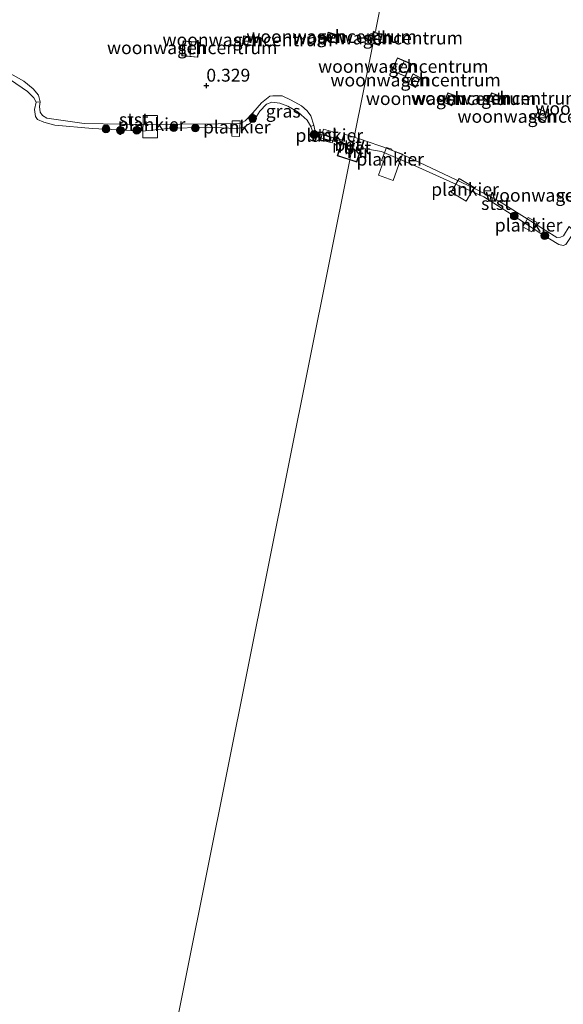
# Model space of a CAD drawing. Units: metres. Extents: x 170760 to 180003, y 487498 to 492458.
# Drawn here: x 178873 to 178979, y 491851 to 492042 of the extents above; entities that cross this region are included whole.
import ezdxf
from ezdxf.enums import TextEntityAlignment as Align

# ---------------------------------------------------------------- set-up
doc = ezdxf.new("R2010")
doc.units = ezdxf.units.M
doc.layers.get('0').update_dxf_attribs({"lineweight": 25})
for name, color, linetype, lineweight in [('B-ME-AL-OVERIG-GV-B7', 7, 'BV-GELEIDERAIL', 18), ('B-ME-GR-BOOM-S-B1', 93, 'Continuous', 18), ('B-ME-GW-KRUINLIJN-L-B1', 93, 'Continuous', 18), ('B-ME-IE-GRASLAND-GV-B6', 93, 'Continuous', 18), ('B-ME-IE-GRONDWERKLIJN-GROND_INGERICHT-GV-B6', 253, 'Continuous', 18), ('B-ME-IE-HULPGEOMETRIE-L-B1', 53, 'Continuous', 18), ('B-ME-KG-KADASTRAAL-DAKRAND-L-B1', 13, 'Continuous', 18), ('B-ME-KG-KADASTRAAL-NOKLIJN-L-B1', 13, 'Continuous', 18), ('B-ME-MW-MUUR-GV-B6', 8, 'IE-TERREINAFSCHEIDING-KUNSTMATIG', 18), ('B-ME-OB-BEKLEDING-GV-B6', 253, 'Continuous', 18), ('B-ME-OB-WATERLIJN-L-B1', 133, 'OB-WATERLIJN', 18), ('B-ME-OG-BEBOUWING-GV-B6', 173, 'Continuous', 18), ('B-ME-OG-WATER-GV-B6', 153, 'Continuous', 18), ('B-ME-VH-VERH_SOORT-BETON-OVERIG-GV-B6', 8, 'IE-TERREINAFSCHEIDING-NATUURLIJK-HOUTWAL', 18)]:
    doc.layers.add(name, color=color, linetype=linetype, lineweight=lineweight)
doc.layers.add('B-ME-GW-HOOGTEPUNT-S-B1', color=10, linetype='Continuous')
doc.styles.add('NLCS-ISO', font='NLCS-ISO.TTF')
doc.linetypes.add('BV-GELEIDERAIL', pattern='A,10,-3,[108,NLCS.SHX,S=1,R=0,X=0,Y=0],-3', length=16)
doc.linetypes.add('IE-TERREINAFSCHEIDING-KUNSTMATIG', pattern='A,4,[82,NLCS.SHX,S=0.75,R=90,X=0,Y=0],4,-2', length=10)
doc.linetypes.add('IE-TERREINAFSCHEIDING-NATUURLIJK-HOUTWAL', pattern='A,7,-1.5,[67,NLCS.SHX,S=0.75,R=45,X=0,Y=0],-1.5,7,-1.5,[70,NLCS.SHX,S=0.75,R=0,X=0,Y=0],-1.5', length=20)
doc.linetypes.add('OB-WATERLIJN', pattern='A,10,[32,NLCS.SHX,S=2,R=0,X=0,Y=0],-12', length=22)

# ---------------------------------------------------------------- blocks, each defined once
blk = doc.blocks.new('hoogtepunt')
for p, q in [((-0.5, 0), (0.5, 0)), ((0, 0.5), (0, -0.5))]:
    blk.add_line(p, q)
blk = doc.blocks.new('boom')
h = blk.add_hatch(color=256)
edge = h.paths.add_edge_path()
edge.add_arc((0, 0), 0.75, 0, 360)
blk.add_circle((0, 0), 0.75)

msp = doc.modelspace()

# ---------------------------------------------------------------- linework, layer by layer
at = {"layer": 'B-ME-AL-OVERIG-GV-B7'}
for points in [[(178899.823, 492023.784, 0.363), (178899.792, 492019.445, 0.259), (178896.993, 492019.465, 0.265), (178897.025, 492023.804, 0.369), (178899.823, 492023.784, 0.363)], [(178915.826, 492022.723, 0.304), (178915.742, 492019.737, 0.333), (178914.246, 492019.78, 0.329), (178914.33, 492022.765, 0.3), (178915.826, 492022.723, 0.304)], [(178934.263, 492020.509, 0.275), (178933.703, 492018.451, 0.275), (178931.441, 492019.067, 0.29), (178932.001, 492021.125, 0.29), (178934.263, 492020.509, 0.275)], [(178947.36, 492016.299, 0.356), (178945.52, 492011.174, 0.346), (178942.666, 492012.199, 0.384), (178943.64, 492014.909, 0.367), (178943.284, 492015.037, 0.377), (178944.207, 492017.604, 0.403), (178945.272, 492017.222, 0.394), (178945.217, 492017.069, 0.398), (178947.36, 492016.299, 0.356)], [(178961.264, 492009.811, 0.375), (178959.701, 492007.166, 0.375), (178956.768, 492008.9, 0.381), (178958.331, 492011.545, 0.382), (178961.264, 492009.811, 0.375)], [(178970.688, 492002.19, 0.442), (178971.692, 492003.978, 0.449), (178973.437, 492002.999, 0.443), (178972.433, 492001.21, 0.41), (178970.688, 492002.19, 0.442)]]:
    msp.add_polyline3d(points, dxfattribs=at)
at = {"layer": 'B-ME-GW-KRUINLIJN-L-B1'}
for points in [[(178870.779, 492032.172, 0.102), (178873.898, 492030.475, 0.083), (178875.738, 492028.967, 0.093), (178876.714, 492027.722, 0.151), (178877.037, 492026.415, 0.21), (178876.928, 492025.518, 0.229), (178877.093, 492024.405, 0.278), (178877.515, 492023.756, 0.283), (178878.377, 492023.294, 0.278), (178885.591, 492022.251, 0.239), (178896.732, 492022.017, 0.337), (178911.56, 492022.203, 0.288), (178915.924, 492022.241, 0.264), (178916.826, 492022.73, 0.317), (178918.278, 492024.302, 0.381), (178920.001, 492026.217, 0.342), (178921.633, 492027.511, 0.215), (178922.171, 492027.597, 0.215), (178924.011, 492027.608, 0.176), (178925.713, 492026.769, 0.176), (178927.718, 492025.666, 0.156), (178928.865, 492024.665, 0.137), (178929.546, 492023.722, 0.171), (178930.117, 492021.883, 0.288), (178930.36, 492020.952, 0.298), (178930.645, 492020.412, 0.298), (178931.149, 492020.146, 0.303), (178935.18, 492019.175, 0.303), (178935.653, 492019.091, 0.302)], [(178939.888, 492018.945, 0.314), (178943.73, 492017.636, 0.181), (178947.354, 492016.211, 0.156), (178954.047, 492013.069, 0.19), (178961.283, 492009.59, 0.328), (178965.952, 492007.238, 0.297), (178977.249, 492000.131, 0.512), (178977.966, 492000.179, 0.512), (178978.545, 492000.451, 0.512)]]:
    msp.add_polyline3d(points, dxfattribs=at)
at = {"layer": 'B-ME-IE-GRASLAND-GV-B6'}
for points in [[(178870.779, 492032.172, 0.102), (178873.898, 492030.475, 0.083), (178875.738, 492028.967, 0.093), (178876.714, 492027.722, 0.151), (178877.037, 492026.415, 0.21)], [(178877.037, 492026.415, 0.21), (178876.282, 492026.347, -0.199), (178875.824, 492027.203, -0.199), (178874.61, 492028.458, -0.199), (178871.328, 492030.71, -0.199)], [(178930.117, 492021.883, 0.288), (178929.567, 492021.651, -0.199), (178928.828, 492022.886, -0.199), (178927.119, 492024.446, -0.199), (178925.122, 492025.587, -0.199), (178923.572, 492026.194, -0.199), (178922.009, 492026.365, -0.199), (178920.969, 492025.985, -0.199), (178919.682, 492024.618, -0.199), (178918.722, 492023.102, -0.199), (178918.278, 492024.302, 0.381), (178920.001, 492026.217, 0.342), (178921.633, 492027.511, 0.215), (178922.171, 492027.597, 0.215), (178924.011, 492027.608, 0.176), (178925.713, 492026.769, 0.176), (178927.718, 492025.666, 0.156), (178928.865, 492024.665, 0.137), (178929.546, 492023.722, 0.171), (178930.117, 492021.883, 0.288)]]:
    msp.add_polyline3d(points, dxfattribs=at)
at = {"layer": 'B-ME-IE-GRONDWERKLIJN-GROND_INGERICHT-GV-B6'}
for points in [[(178945.027, 492054.786, 1.029), (178942.225, 492040.804, 0.764), (178942.079, 492040.072, 0.76), (178941.69, 492040.184, 0.76), (178940.981, 492037.726, 0.76), (178941.574, 492037.555, 0.76), (178937.971, 492019.573, 0.314), (178936.115, 492020.181, 0.314), (178936.02, 492020.212, 0.314), (178935.653, 492019.091, 0.302), (178935.18, 492019.175, 0.303), (178931.149, 492020.146, 0.303), (178930.645, 492020.412, 0.298), (178930.36, 492020.952, 0.298), (178930.117, 492021.883, 0.288), (178929.546, 492023.722, 0.171), (178928.865, 492024.665, 0.137), (178927.718, 492025.666, 0.156), (178925.713, 492026.769, 0.176), (178924.011, 492027.608, 0.176), (178922.171, 492027.597, 0.215), (178921.633, 492027.511, 0.215), (178920.001, 492026.217, 0.342), (178918.278, 492024.302, 0.381), (178916.826, 492022.73, 0.317), (178915.924, 492022.241, 0.264), (178911.56, 492022.203, 0.288), (178896.732, 492022.017, 0.337), (178885.591, 492022.251, 0.239), (178878.377, 492023.294, 0.278), (178877.515, 492023.756, 0.283), (178877.093, 492024.405, 0.278), (178876.928, 492025.518, 0.229), (178877.037, 492026.415, 0.21), (178876.714, 492027.722, 0.151), (178875.738, 492028.967, 0.093), (178873.898, 492030.475, 0.083), (178870.779, 492032.172, 0.102)], [(178978.545, 492000.451, 0.512), (178977.966, 492000.179, 0.512), (178977.249, 492000.131, 0.512), (178965.952, 492007.238, 0.297), (178961.283, 492009.59, 0.328), (178954.047, 492013.069, 0.19), (178947.354, 492016.211, 0.156), (178943.73, 492017.636, 0.181), (178939.888, 492018.945, 0.314), (178939.782, 492018.979, 0.314), (178937.971, 492019.573, 0.314), (178941.574, 492037.555, 0.76), (178940.981, 492037.726, 0.76), (178941.69, 492040.184, 0.76), (178942.079, 492040.072, 0.76), (178942.225, 492040.804, 0.764), (178945.027, 492054.786, 1.029)], [(178916.529, 492039.247, 0.664), (178916.313, 492037.632, 0.664), (178918.474, 492037.343, 0.664), (178918.69, 492038.959, 0.664), (178916.529, 492039.247, 0.664)], [(178932.92, 492039.991, 0.762), (178932.464, 492038.426, 0.762), (178934.554, 492037.818, 0.762), (178935.009, 492039.382, 0.762), (178932.92, 492039.991, 0.762)], [(178943.409, 492039.48, 0.76), (178941.827, 492039.936, 0.76), (178941.228, 492037.862, 0.76), (178942.81, 492037.406, 0.76), (178943.409, 492039.48, 0.76)], [(178907.892, 492038.003, 0.415), (178904.794, 492038.285, 0.415), (178904.527, 492035.362, 0.415), (178907.626, 492035.08, 0.415), (178907.892, 492038.003, 0.415)], [(178948.973, 492033.862, 0.747), (178946.347, 492035.004, 0.747), (178945.261, 492032.506, 0.747), (178947.887, 492031.364, 0.747), (178948.973, 492033.862, 0.747)], [(178950.84, 492031.115, 0.689), (178949.377, 492031.874, 0.689), (178948.408, 492030.008, 0.689), (178949.871, 492029.248, 0.689), (178950.84, 492031.115, 0.689)], [(178957.668, 492027.587, 0.561), (178956.135, 492028.219, 0.561), (178955.349, 492026.314, 0.561), (178956.883, 492025.682, 0.561), (178957.668, 492027.587, 0.561)], [(178966.496, 492027.45, 0.51), (178964.624, 492028.2, 0.51), (178964.024, 492026.702, 0.51), (178965.896, 492025.952, 0.51), (178966.496, 492027.45, 0.51)], [(178974.962, 492022.657, 0.529), (178975.689, 492024.181, 0.529), (178973.831, 492025.067, 0.529), (178973.104, 492023.543, 0.529), (178974.962, 492022.657, 0.529)]]:
    msp.add_polyline3d(points, dxfattribs=at)
at = {"layer": 'B-ME-IE-HULPGEOMETRIE-L-B1'}
msp.add_polyline3d([(178885.659, 491758.512, -0.199), (178937.091, 492015.179, -0.199), (178937.11, 492015.278, 0.314), (178937.971, 492019.573, 0.314), (178941.574, 492037.555, 0.76), (178940.981, 492037.726, 0.76), (178941.69, 492040.184, 0.76), (178942.079, 492040.072, 0.76), (178942.225, 492040.804, 0.764), (178945.027, 492054.786, 1.029)], dxfattribs=at)
at = {"layer": 'B-ME-KG-KADASTRAAL-DAKRAND-L-B1'}
for points in [[(178916.571, 492039.191, 2.356), (178918.634, 492038.916, 2.361), (178918.431, 492037.399, 2.361), (178916.369, 492037.675, 2.356), (178916.571, 492039.191, 2.356)], [(178932.954, 492039.929, 2.439), (178934.947, 492039.348, 2.434), (178934.52, 492037.88, 2.434), (178932.526, 492038.46, 2.439), (178932.954, 492039.929, 2.439)], [(178943.347, 492039.446, 2.439), (178942.776, 492037.468, 2.439), (178941.29, 492037.897, 2.442), (178941.861, 492039.874, 2.442), (178943.347, 492039.446, 2.439)], [(178907.838, 492037.957, 2.444), (178907.58, 492035.134, 2.444), (178904.582, 492035.407, 2.444), (178904.839, 492038.231, 2.444), (178907.838, 492037.957, 2.444)], [(178948.908, 492033.836, 2.612), (178947.861, 492031.429, 2.624), (178945.326, 492032.532, 2.63), (178946.373, 492034.938, 2.63), (178948.908, 492033.836, 2.612)], [(178950.773, 492031.093, 2.387), (178949.849, 492029.315, 2.387), (178948.475, 492030.029, 2.387), (178949.399, 492031.807, 2.387), (178950.773, 492031.093, 2.387)], [(178957.603, 492027.56, 2.352), (178956.855, 492025.747, 2.355), (178955.415, 492026.341, 2.357), (178956.162, 492028.154, 2.356), (178957.603, 492027.56, 2.352)], [(178966.431, 492027.422, 2.265), (178965.868, 492026.017, 2.265), (178964.089, 492026.73, 2.265), (178964.651, 492028.135, 2.265), (178966.431, 492027.422, 2.265)], [(178974.939, 492022.723, 2.112), (178973.171, 492023.566, 2.112), (178973.855, 492025, 2.112), (178975.623, 492024.157, 2.112), (178974.939, 492022.723, 2.112)]]:
    msp.add_polyline3d(points, dxfattribs=at)
at = {"layer": 'B-ME-KG-KADASTRAAL-NOKLIJN-L-B1'}
for p, q in [((178917.515, 492039.06, 2.605), (178917.369, 492037.612, 2.586)), ((178933.864, 492039.643, 2.661), (178933.471, 492038.249, 2.661)), ((178943.039, 492038.474, 2.746), (178941.73, 492038.861, 2.753)), ((178906.318, 492038.038, 2.966), (178906.164, 492035.461, 2.952)), ((178947.634, 492034.334, 3.14), (178946.637, 492032.048, 3.111)), ((178950.308, 492030.257, 2.528), (178949.034, 492030.951, 2.535)), ((178957.214, 492026.708, 2.528), (178956.005, 492027.206, 2.544)), ((178975.232, 492023.488, 2.362), (178973.636, 492024.271, 2.365))]:
    msp.add_line(p, q, dxfattribs=at)
at = {"layer": 'B-ME-MW-MUUR-GV-B6'}
for points in [[(178936.115, 492020.181, 0.314), (178934.76, 492016.048, 0.314), (178937.11, 492015.278, 0.314), (178937.091, 492015.179, -0.199), (178934.634, 492015.984, -0.199), (178935.431, 492018.415, -0.199), (178935.653, 492019.091, 0.302), (178936.02, 492020.212, 0.314), (178936.115, 492020.181, 0.314)], [(178939.888, 492018.945, 0.314), (178939.402, 492017.462, -0.199), (178938.502, 492014.716, -0.199), (178937.091, 492015.179, -0.199), (178937.11, 492015.278, 0.314), (178938.427, 492014.846, 0.314), (178939.782, 492018.979, 0.314), (178939.888, 492018.945, 0.314)]]:
    msp.add_polyline3d(points, dxfattribs=at)
at = {"layer": 'B-ME-OB-BEKLEDING-GV-B6'}
for points in [[(178918.278, 492024.302, 0.381), (178918.722, 492023.102, -0.199), (178917.453, 492022.011, -0.199), (178916.457, 492021.462, -0.199), (178915.059, 492021.277, -0.199), (178909.479, 492021.536, -0.199), (178901.753, 492021.289, -0.199), (178896.923, 492020.75, -0.199), (178887.234, 492021.237, -0.199), (178879.909, 492021.944, -0.199), (178877.782, 492022.473, -0.199), (178876.538, 492023.015, -0.199), (178876.184, 492023.61, -0.199), (178875.991, 492024.969, -0.199), (178876.282, 492026.347, -0.199), (178877.037, 492026.415, 0.21), (178876.928, 492025.518, 0.229), (178877.093, 492024.405, 0.278), (178877.515, 492023.756, 0.283), (178878.377, 492023.294, 0.278), (178885.591, 492022.251, 0.239), (178896.732, 492022.017, 0.337), (178911.56, 492022.203, 0.288), (178915.924, 492022.241, 0.264), (178916.826, 492022.73, 0.317), (178918.278, 492024.302, 0.381)], [(178935.653, 492019.091, 0.302), (178935.431, 492018.415, -0.199), (178930.925, 492019.566, -0.199), (178930.468, 492019.862, -0.199), (178929.991, 492020.443, -0.199), (178929.567, 492021.651, -0.199), (178930.117, 492021.883, 0.288), (178930.36, 492020.952, 0.298), (178930.645, 492020.412, 0.298), (178931.149, 492020.146, 0.303), (178935.18, 492019.175, 0.303), (178935.653, 492019.091, 0.302)], [(178979.635, 492002.221, 0.508), (178980.624, 492001.206, -0.199), (178980.424, 492000.896, -0.199), (178979.024, 491998.732, -0.199), (178978.501, 491998.556, -0.199), (178977.629, 491998.727, -0.199), (178974.335, 492000.766, -0.199), (178968.406, 492004.647, -0.199), (178963.136, 492007.98, -0.199), (178949.939, 492013.958, -0.199), (178943.239, 492016.779, -0.199), (178939.402, 492017.462, -0.199), (178939.888, 492018.945, 0.314), (178943.73, 492017.636, 0.181), (178947.354, 492016.211, 0.156), (178954.047, 492013.069, 0.19), (178961.283, 492009.59, 0.328), (178965.952, 492007.238, 0.297), (178977.249, 492000.131, 0.512), (178977.966, 492000.179, 0.512), (178978.545, 492000.451, 0.512), (178979.635, 492002.221, 0.508)]]:
    msp.add_polyline3d(points, dxfattribs=at)
at = {"layer": 'B-ME-OB-WATERLIJN-L-B1'}
for points in [[(178935.431, 492018.415, -0.199), (178930.925, 492019.566, -0.199), (178930.468, 492019.862, -0.199), (178929.991, 492020.443, -0.199), (178929.567, 492021.651, -0.199), (178928.828, 492022.886, -0.199), (178927.119, 492024.446, -0.199), (178925.122, 492025.587, -0.199), (178923.572, 492026.194, -0.199), (178922.009, 492026.365, -0.199), (178920.969, 492025.985, -0.199), (178919.682, 492024.618, -0.199), (178918.722, 492023.102, -0.199), (178917.453, 492022.011, -0.199), (178916.457, 492021.462, -0.199), (178915.059, 492021.277, -0.199), (178909.479, 492021.536, -0.199), (178901.753, 492021.289, -0.199), (178896.923, 492020.75, -0.199), (178887.234, 492021.237, -0.199), (178879.909, 492021.944, -0.199), (178877.782, 492022.473, -0.199), (178876.538, 492023.015, -0.199), (178876.184, 492023.61, -0.199), (178875.991, 492024.969, -0.199), (178876.282, 492026.347, -0.199), (178875.824, 492027.203, -0.199), (178874.61, 492028.458, -0.199), (178871.328, 492030.71, -0.199)], [(178937.091, 492015.179, -0.199), (178934.634, 492015.984, -0.199), (178935.431, 492018.415, -0.199)], [(178937.091, 492015.179, -0.199), (178938.502, 492014.716, -0.199), (178939.402, 492017.462, -0.199)], [(178979.024, 491998.732, -0.199), (178978.501, 491998.556, -0.199), (178977.629, 491998.727, -0.199), (178974.335, 492000.766, -0.199), (178968.406, 492004.647, -0.199), (178963.136, 492007.98, -0.199), (178949.939, 492013.958, -0.199), (178943.239, 492016.779, -0.199), (178939.402, 492017.462, -0.199)]]:
    msp.add_polyline3d(points, dxfattribs=at)
at = {"layer": 'B-ME-OG-BEBOUWING-GV-B6'}
for points in [[(178916.529, 492039.247, 0.664), (178918.69, 492038.959, 0.664), (178918.474, 492037.343, 0.664), (178916.313, 492037.632, 0.664), (178916.529, 492039.247, 0.664)], [(178932.92, 492039.991, 0.762), (178935.009, 492039.382, 0.762), (178934.554, 492037.818, 0.762), (178932.464, 492038.426, 0.762), (178932.92, 492039.991, 0.762)], [(178943.409, 492039.48, 0.76), (178942.81, 492037.406, 0.76), (178941.228, 492037.862, 0.76), (178941.827, 492039.936, 0.76), (178943.409, 492039.48, 0.76)], [(178907.892, 492038.003, 0.415), (178907.626, 492035.08, 0.415), (178904.527, 492035.362, 0.415), (178904.794, 492038.285, 0.415), (178907.892, 492038.003, 0.415)], [(178948.973, 492033.862, 0.747), (178947.887, 492031.364, 0.747), (178945.261, 492032.506, 0.747), (178946.347, 492035.004, 0.747), (178948.973, 492033.862, 0.747)], [(178950.84, 492031.115, 0.689), (178949.871, 492029.248, 0.689), (178948.408, 492030.008, 0.689), (178949.377, 492031.874, 0.689), (178950.84, 492031.115, 0.689)], [(178957.668, 492027.587, 0.561), (178956.883, 492025.682, 0.561), (178955.349, 492026.314, 0.561), (178956.135, 492028.219, 0.561), (178957.668, 492027.587, 0.561)], [(178966.496, 492027.45, 0.51), (178965.896, 492025.952, 0.51), (178964.024, 492026.702, 0.51), (178964.624, 492028.2, 0.51), (178966.496, 492027.45, 0.51)], [(178974.962, 492022.657, 0.529), (178973.104, 492023.543, 0.529), (178973.831, 492025.067, 0.529), (178975.689, 492024.181, 0.529), (178974.962, 492022.657, 0.529)]]:
    msp.add_polyline3d(points, dxfattribs=at)
at = {"layer": 'B-ME-OG-WATER-GV-B6'}
for points in [[(178871.328, 492030.71, -0.199), (178874.61, 492028.458, -0.199), (178875.824, 492027.203, -0.199), (178876.282, 492026.347, -0.199), (178875.991, 492024.969, -0.199), (178876.184, 492023.61, -0.199), (178876.538, 492023.015, -0.199), (178877.782, 492022.473, -0.199), (178879.909, 492021.944, -0.199), (178887.234, 492021.237, -0.199), (178896.923, 492020.75, -0.199), (178901.753, 492021.289, -0.199), (178909.479, 492021.536, -0.199), (178915.059, 492021.277, -0.199), (178916.457, 492021.462, -0.199), (178917.453, 492022.011, -0.199), (178918.722, 492023.102, -0.199), (178919.682, 492024.618, -0.199), (178920.969, 492025.985, -0.199), (178922.009, 492026.365, -0.199), (178923.572, 492026.194, -0.199), (178925.122, 492025.587, -0.199), (178927.119, 492024.446, -0.199), (178928.828, 492022.886, -0.199), (178929.567, 492021.651, -0.199), (178929.991, 492020.443, -0.199), (178930.468, 492019.862, -0.199), (178930.925, 492019.566, -0.199), (178935.431, 492018.415, -0.199), (178934.634, 492015.984, -0.199), (178937.091, 492015.179, -0.199), (178885.659, 491758.512, -0.199)], [(179252.461, 491680.464, -0.199), (178885.659, 491758.512, -0.199), (178937.091, 492015.179, -0.199), (178938.502, 492014.716, -0.199), (178939.402, 492017.462, -0.199), (178943.239, 492016.779, -0.199), (178949.939, 492013.958, -0.199), (178963.136, 492007.98, -0.199), (178968.406, 492004.647, -0.199), (178974.335, 492000.766, -0.199), (178977.629, 491998.727, -0.199), (178978.501, 491998.556, -0.199), (178979.024, 491998.732, -0.199), (178980.424, 492000.896, -0.199), (178980.624, 492001.206, -0.199)]]:
    msp.add_polyline3d(points, dxfattribs=at)
at = {"layer": 'B-ME-VH-VERH_SOORT-BETON-OVERIG-GV-B6'}
for points in [[(178937.971, 492019.573, 0.314), (178937.11, 492015.278, 0.314), (178934.76, 492016.048, 0.314), (178936.115, 492020.181, 0.314), (178937.971, 492019.573, 0.314)], [(178939.782, 492018.979, 0.314), (178938.427, 492014.846, 0.314), (178937.11, 492015.278, 0.314), (178937.971, 492019.573, 0.314), (178939.782, 492018.979, 0.314)]]:
    msp.add_polyline3d(points, dxfattribs=at)

# ---------------------------------------------------------------- block references
at = {"layer": 'B-ME-GR-BOOM-S-B1', "rotation": 90}
for p in [(178918.267, 492023.217, 0.257), (178889.822, 492021.189, 0.052), (178892.642, 492020.913, 0.042), (178895.802, 492020.925, -0.007), (178902.94, 492021.417, 0.037), (178907.165, 492021.364, 0.013), (178930.199, 492020.098, -0.149), (178968.998, 492004.292, 0.246), (178974.934, 492000.463, 0.195)]:
    msp.add_blockref('boom', p, dxfattribs=at)
at = {"layer": 'B-ME-GW-HOOGTEPUNT-S-B1', "rotation": 90}
msp.add_blockref('hoogtepunt', (178909.293, 492029.579, 0.329), dxfattribs=at)
msp.add_blockref('hoogtepunt', (178909.293, 492029.579, 0.329), dxfattribs=at)

# ---------------------------------------------------------------- texts
at = {"layer": 'B-ME-AL-OVERIG-GV-B7', "ltscale": 0.2, "style": 'NLCS-ISO'}
for p in [(178898.691, 492022.056), (178915.194, 492021.546), (178933.134, 492019.932), (178944.947, 492015.312), (178959.466, 492009.447), (178971.788, 492002.513)]:
    msp.add_text('plankier', height=2.5, dxfattribs=at).set_placement(p, align=Align.MIDDLE_CENTER)
at = {"layer": 'B-ME-GW-HOOGTEPUNT-S-B1', "ltscale": 0.2, "style": 'NLCS-ISO'}
msp.add_text('0.329', height=2.5, dxfattribs=at).set_placement((178909.293, 492029.579, 0.329), align=Align.BOTTOM_LEFT)
msp.add_text('0.329', height=2.5, dxfattribs=at).set_placement((178909.293, 492029.579, 0.329), align=Align.BOTTOM_LEFT)
at = {"layer": 'B-ME-IE-GRASLAND-GV-B6', "ltscale": 0.2, "style": 'NLCS-ISO'}
msp.add_text('gras', height=2.5, dxfattribs=at).set_placement((178924.197, 492024.629), align=Align.MIDDLE_CENTER)
at = {"layer": 'B-ME-IE-GRONDWERKLIJN-GROND_INGERICHT-GV-B6', "ltscale": 0.2, "style": 'NLCS-ISO'}
for p in [(178917.307, 492038.486), (178933.573, 492039.122), (178942.537, 492038.833), (178906.546, 492036.947), (178947.488, 492033.32), (178949.867, 492030.672), (178956.741, 492027.078), (178965.507, 492027.151), (178989.612, 492025.164), (178974.51, 492023.621), (178979.892, 492008.314)]:
    msp.add_text('woonwagencentrum', height=2.5, dxfattribs=at).set_placement(p, align=Align.MIDDLE_CENTER)
at = {"layer": 'B-ME-MW-MUUR-GV-B6', "ltscale": 0.2, "style": 'NLCS-ISO'}
for p in [(178935.881, 492017.841), (178938.761, 492016.794)]:
    msp.add_text('mr', height=2.5, dxfattribs=at).set_placement(p, align=Align.MIDDLE_CENTER)
at = {"layer": 'B-ME-OB-BEKLEDING-GV-B6', "ltscale": 0.2, "style": 'NLCS-ISO'}
for p in [(178895.227, 492023.018), (178932.095, 492020.057), (178965.452, 492006.709)]:
    msp.add_text('stst', height=2.5, dxfattribs=at).set_placement(p, align=Align.MIDDLE_CENTER)
at = {"layer": 'B-ME-OG-BEBOUWING-GV-B6', "ltscale": 0.2, "style": 'NLCS-ISO'}
for p in [(178933.573, 492039.122), (178917.307, 492038.486), (178942.537, 492038.833), (178906.546, 492036.947), (178947.488, 492033.32), (178949.867, 492030.672), (178956.741, 492027.078), (178965.507, 492027.151), (178974.51, 492023.621), (178979.892, 492008.314)]:
    msp.add_text('sch', height=2.5, dxfattribs=at).set_placement(p, align=Align.MIDDLE_CENTER)
at = {"layer": 'B-ME-VH-VERH_SOORT-BETON-OVERIG-GV-B6', "ltscale": 0.2, "style": 'NLCS-ISO'}
for p in [(178936.785, 492018.131), (178938.614, 492017.531)]:
    msp.add_text('bet', height=2.5, dxfattribs=at).set_placement(p, align=Align.MIDDLE_CENTER)

doc.saveas('drawing.dxf')
